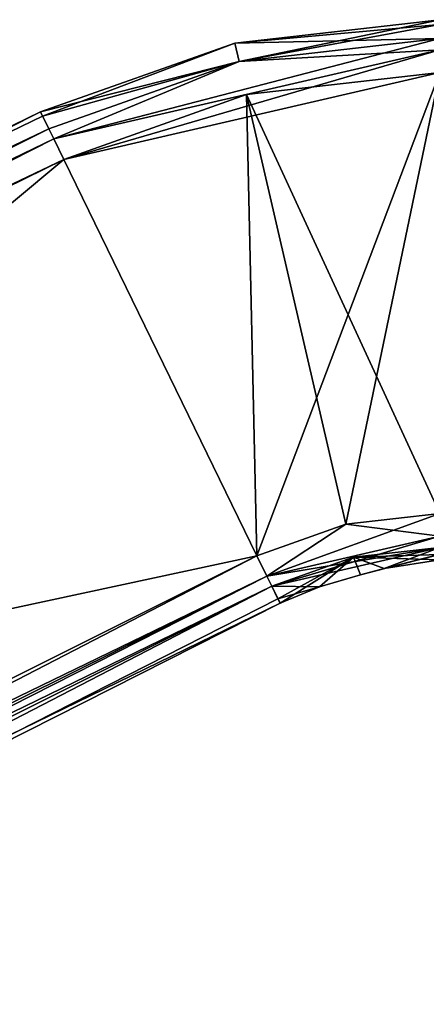
# Model space of a CAD drawing. Units: millimetres. Extents: x -28 to 245, y 9 to 186.
# Drawn here: x 197 to 215, y 143 to 186 of the extents above; entities that cross this region are included whole.
import ezdxf

# ---------------------------------------------------------------- set-up
doc = ezdxf.new("R2010")
doc.units = ezdxf.units.MM
doc.header["$LTSCALE"] = 65.185185
for name, color, linetype in [('11', 7, 'CONTINUOUS'), ('12', 7, 'CONTINUOUS'), ('13', 7, 'CONTINUOUS'), ('14', 7, 'CONTINUOUS'), ('15', 7, 'CONTINUOUS'), ('23', 7, 'CONTINUOUS'), ('25', 7, 'CONTINUOUS'), ('26', 7, 'CONTINUOUS'), ('27', 7, 'CONTINUOUS'), ('28', 7, 'CONTINUOUS'), ('29', 7, 'CONTINUOUS'), ('39', 7, 'CONTINUOUS'), ('40', 7, 'CONTINUOUS'), ('46', 7, 'CONTINUOUS'), ('47', 7, 'CONTINUOUS'), ('53', 7, 'CONTINUOUS'), ('54', 7, 'CONTINUOUS'), ('60', 7, 'CONTINUOUS'), ('61', 7, 'CONTINUOUS'), ('67', 7, 'CONTINUOUS'), ('9', 7, 'CONTINUOUS')]:
    doc.layers.add(name, color=color, linetype=linetype)

msp = doc.modelspace()

# ---------------------------------------------------------------- linework, layer by layer
at = {"layer": '11', "linetype": 'Continuous'}
for points in [[(215.29, 162.517, 11.123), (215.291, 162.828, 14.076), (211.505, 162.397, 14.076), (215.29, 162.517, 11.123)], [(207.912, 161.125, 14.076), (210.009, 161.103), (211.505, 162.397, 14.076), (207.912, 161.125, 14.076)], [(210.009, 161.103), (211.814, 161.618), (211.505, 162.397, 14.076), (210.009, 161.103)], [(215.29, 162.278, 8.164), (215.29, 162.517, 11.123), (211.505, 162.397, 14.076), (215.29, 162.278, 8.164)], [(212.845, 161.897, 4.481), (215.29, 162.278, 8.164), (211.505, 162.397, 14.076), (212.845, 161.897, 4.481)], [(211.814, 161.618), (212.845, 161.897, 4.481), (211.505, 162.397, 14.076), (211.814, 161.618)], [(208.185, 160.567, 7.05), (210.009, 161.103), (207.912, 161.125, 14.076), (208.185, 160.567, 7.05)], [(208.276, 160.381), (210.009, 161.103), (208.185, 160.567, 7.05), (208.276, 160.381)]]:
    msp.add_3dface(points, dxfattribs=at)
at = {"layer": '12', "linetype": 'Continuous'}
for points in [[(215.29, 185.793, 7.05), (215.29, 186), (206.292, 184.975), (215.29, 185.793, 7.05)], [(215.292, 185.172, 14.076), (215.29, 185.793, 7.05), (206.292, 184.975), (215.292, 185.172, 14.076)], [(206.478, 184.168, 14.076), (215.292, 185.172, 14.076), (206.292, 184.975), (206.478, 184.168, 14.076)], [(197.755, 181.952), (206.478, 184.168, 14.076), (206.292, 184.975), (197.755, 181.952)], [(197.846, 181.765, 7.05), (206.478, 184.168, 14.076), (197.755, 181.952), (197.846, 181.765, 7.05)], [(198.117, 181.207, 14.076), (206.478, 184.168, 14.076), (197.846, 181.765, 7.05), (198.117, 181.207, 14.076)]]:
    msp.add_3dface(points, dxfattribs=at)
at = {"layer": '13', "linetype": 'Continuous'}
for points in [[(208.276, 160.381), (207.912, 161.125, 14.076), (134.622, 124.478, 14.863), (208.276, 160.381)], [(208.276, 160.381), (208.185, 160.567, 7.05), (207.912, 161.125, 14.076), (208.276, 160.381)], [(208.276, 160.381), (134.622, 124.478, 14.863), (126.815, 119.184), (208.276, 160.381)]]:
    msp.add_3dface(points, dxfattribs=at)
at = {"layer": '14', "linetype": 'Continuous'}
for points in [[(207.26, 162.464, 15.4), (198.772, 179.868, 15.4), (129.189, 145.685, 16.068), (207.26, 162.464, 15.4)], [(207.26, 162.464, 15.4), (129.189, 145.685, 16.068), (133.967, 125.809, 16.146), (207.26, 162.464, 15.4)]]:
    msp.add_3dface(points, dxfattribs=at)
at = {"layer": '15', "linetype": 'Continuous'}
for points in [[(197.846, 181.765, 7.05), (197.755, 181.952), (122.097, 145.051), (197.846, 181.765, 7.05)], [(198.117, 181.207, 14.076), (197.846, 181.765, 7.05), (122.097, 145.051), (198.117, 181.207, 14.076)], [(128.51, 147.006, 14.781), (198.117, 181.207, 14.076), (122.097, 145.051), (128.51, 147.006, 14.781)]]:
    msp.add_3dface(points, dxfattribs=at)
at = {"layer": '23', "linetype": 'Continuous'}
for points in [[(206.809, 182.715, -15.4), (215.29, 183.682, -15.4), (207.26, 162.464, -15.4), (206.809, 182.715, -15.4)], [(207.26, 162.464, -15.4), (215.29, 183.682, -15.4), (211.167, 163.847, -15.4), (207.26, 162.464, -15.4)], [(211.167, 163.847, -15.4), (215.29, 183.682, -15.4), (215.29, 164.318, -15.4), (211.167, 163.847, -15.4)], [(198.772, 179.868, -15.4), (206.809, 182.715, -15.4), (207.26, 162.464, -15.4), (198.772, 179.868, -15.4)]]:
    msp.add_3dface(points, dxfattribs=at)
at = {"layer": '25', "linetype": 'Continuous'}
for points in [[(215.291, 162.828, -14.076), (212.847, 161.897, -4.485), (211.505, 162.397, -14.076), (215.291, 162.828, -14.076)], [(215.291, 162.828, -14.076), (215.29, 162.517, -11.123), (212.847, 161.897, -4.485), (215.291, 162.828, -14.076)], [(207.912, 161.125, -14.076), (211.505, 162.397, -14.076), (208.185, 160.567, -7.05), (207.912, 161.125, -14.076)], [(211.505, 162.397, -14.076), (208.276, 160.381), (208.185, 160.567, -7.05), (211.505, 162.397, -14.076)], [(210.009, 161.103), (208.276, 160.381), (211.505, 162.397, -14.076), (210.009, 161.103)], [(211.814, 161.618), (210.009, 161.103), (211.505, 162.397, -14.076), (211.814, 161.618)], [(212.847, 161.897, -4.485), (211.814, 161.618), (211.505, 162.397, -14.076), (212.847, 161.897, -4.485)], [(215.29, 162.517, -11.123), (215.29, 162.278, -8.164), (212.847, 161.897, -4.485), (215.29, 162.517, -11.123)]]:
    msp.add_3dface(points, dxfattribs=at)
at = {"layer": '26', "linetype": 'Continuous'}
for points in [[(206.292, 184.975), (215.29, 186), (206.478, 184.168, -14.076), (206.292, 184.975)], [(215.29, 186), (215.29, 185.793, -7.05), (206.478, 184.168, -14.076), (215.29, 186)], [(215.29, 185.793, -7.05), (215.292, 185.172, -14.076), (206.478, 184.168, -14.076), (215.29, 185.793, -7.05)], [(197.755, 181.952), (206.292, 184.975), (197.846, 181.765, -7.05), (197.755, 181.952)], [(206.292, 184.975), (206.478, 184.168, -14.076), (197.846, 181.765, -7.05), (206.292, 184.975)], [(206.478, 184.168, -14.076), (198.117, 181.207, -14.076), (197.846, 181.765, -7.05), (206.478, 184.168, -14.076)]]:
    msp.add_3dface(points, dxfattribs=at)
at = {"layer": '27', "linetype": 'Continuous'}
for points in [[(126.815, 119.184), (207.912, 161.125, -14.076), (208.185, 160.567, -7.05), (126.815, 119.184)], [(207.912, 161.125, -14.076), (126.815, 119.184), (134.622, 124.478, -14.863), (207.912, 161.125, -14.076)], [(208.276, 160.381), (126.815, 119.184), (208.185, 160.567, -7.05), (208.276, 160.381)]]:
    msp.add_3dface(points, dxfattribs=at)
at = {"layer": '28', "linetype": 'Continuous'}
for points in [[(198.772, 179.868, -15.4), (133.967, 125.809, -16.146), (129.189, 145.685, -16.068), (198.772, 179.868, -15.4)], [(198.772, 179.868, -15.4), (207.26, 162.464, -15.4), (133.967, 125.809, -16.146), (198.772, 179.868, -15.4)]]:
    msp.add_3dface(points, dxfattribs=at)
at = {"layer": '29', "linetype": 'Continuous'}
for points in [[(122.097, 145.051), (197.755, 181.952), (128.51, 147.006, -14.781), (122.097, 145.051)], [(197.755, 181.952), (198.117, 181.207, -14.076), (128.51, 147.006, -14.781), (197.755, 181.952)], [(198.117, 181.207, -14.076), (197.755, 181.952), (197.846, 181.765, -7.05), (198.117, 181.207, -14.076)]]:
    msp.add_3dface(points, dxfattribs=at)
at = {"layer": '39', "linetype": 'Continuous'}
for points in [[(198.117, 181.207, 14.076), (128.51, 147.006, 14.781), (198.335, 180.764, 15.021), (198.117, 181.207, 14.076)], [(122.401, 143.436, 15.817), (198.772, 179.868, 15.4), (198.335, 180.764, 15.021), (122.401, 143.436, 15.817)], [(128.51, 147.006, 14.781), (122.401, 143.436, 15.817), (198.335, 180.764, 15.021), (128.51, 147.006, 14.781)], [(129.189, 145.685, 16.068), (198.772, 179.868, 15.4), (122.401, 143.436, 15.817), (129.189, 145.685, 16.068)]]:
    msp.add_3dface(points, dxfattribs=at)
at = {"layer": '40', "linetype": 'Continuous'}
for points in [[(215.292, 185.172, 14.076), (206.478, 184.168, 14.076), (198.335, 180.764, 15.021), (215.292, 185.172, 14.076)], [(215.292, 185.172, 14.076), (198.335, 180.764, 15.021), (215.29, 184.678, 15.021), (215.292, 185.172, 14.076)], [(198.335, 180.764, 15.021), (198.772, 179.868, 15.4), (215.29, 184.678, 15.021), (198.335, 180.764, 15.021)], [(198.772, 179.868, 15.4), (215.29, 183.682, 15.4), (215.29, 184.678, 15.021), (198.772, 179.868, 15.4)], [(206.478, 184.168, 14.076), (198.117, 181.207, 14.076), (198.335, 180.764, 15.021), (206.478, 184.168, 14.076)], [(215.29, 183.682, 15.4), (198.772, 179.868, 15.4), (206.809, 182.715, 15.4), (215.29, 183.682, 15.4)]]:
    msp.add_3dface(points, dxfattribs=at)
at = {"layer": '46', "linetype": 'Continuous'}
for points in [[(206.478, 184.168, -14.076), (215.292, 185.172, -14.076), (215.29, 184.678, -15.021), (206.478, 184.168, -14.076)], [(215.29, 184.678, -15.021), (198.772, 179.868, -15.4), (198.335, 180.764, -15.021), (215.29, 184.678, -15.021)], [(206.478, 184.168, -14.076), (215.29, 184.678, -15.021), (198.335, 180.764, -15.021), (206.478, 184.168, -14.076)], [(215.29, 183.682, -15.4), (198.772, 179.868, -15.4), (215.29, 184.678, -15.021), (215.29, 183.682, -15.4)], [(198.117, 181.207, -14.076), (206.478, 184.168, -14.076), (198.335, 180.764, -15.021), (198.117, 181.207, -14.076)], [(215.29, 183.682, -15.4), (206.809, 182.715, -15.4), (198.772, 179.868, -15.4), (215.29, 183.682, -15.4)]]:
    msp.add_3dface(points, dxfattribs=at)
at = {"layer": '47', "linetype": 'Continuous'}
for points in [[(128.51, 147.006, -14.781), (198.117, 181.207, -14.076), (122.401, 143.436, -15.817), (128.51, 147.006, -14.781)], [(198.117, 181.207, -14.076), (198.335, 180.764, -15.021), (122.401, 143.436, -15.817), (198.117, 181.207, -14.076)], [(198.335, 180.764, -15.021), (129.189, 145.685, -16.068), (122.401, 143.436, -15.817), (198.335, 180.764, -15.021)], [(198.772, 179.868, -15.4), (129.189, 145.685, -16.068), (198.335, 180.764, -15.021), (198.772, 179.868, -15.4)]]:
    msp.add_3dface(points, dxfattribs=at)
at = {"layer": '53', "linetype": 'Continuous'}
for points in [[(133.967, 125.809, -16.146), (207.26, 162.464, -15.4), (153.702, 134.761, -15.44), (133.967, 125.809, -16.146)], [(207.26, 162.464, -15.4), (207.697, 161.568, -15.021), (153.702, 134.761, -15.44), (207.26, 162.464, -15.4)], [(207.912, 161.125, -14.076), (134.622, 124.478, -14.863), (207.697, 161.568, -15.021), (207.912, 161.125, -14.076)], [(207.697, 161.568, -15.021), (134.622, 124.478, -14.863), (153.702, 134.761, -15.44), (207.697, 161.568, -15.021)]]:
    msp.add_3dface(points, dxfattribs=at)
at = {"layer": '54', "linetype": 'Continuous'}
for points in [[(211.167, 163.847, -15.4), (215.29, 164.318, -15.4), (215.29, 163.322, -15.021), (211.167, 163.847, -15.4)], [(207.26, 162.464, -15.4), (211.167, 163.847, -15.4), (207.697, 161.568, -15.021), (207.26, 162.464, -15.4)], [(207.697, 161.568, -15.021), (211.167, 163.847, -15.4), (215.29, 163.322, -15.021), (207.697, 161.568, -15.021)], [(215.291, 162.828, -14.076), (207.697, 161.568, -15.021), (215.29, 163.322, -15.021), (215.291, 162.828, -14.076)], [(215.291, 162.828, -14.076), (207.912, 161.125, -14.076), (207.697, 161.568, -15.021), (215.291, 162.828, -14.076)], [(215.291, 162.828, -14.076), (211.505, 162.397, -14.076), (207.912, 161.125, -14.076), (215.291, 162.828, -14.076)]]:
    msp.add_3dface(points, dxfattribs=at)
at = {"layer": '60', "linetype": 'Continuous'}
for points in [[(215.29, 164.318, 15.4), (211.167, 163.847, 15.4), (207.697, 161.568, 15.021), (215.29, 164.318, 15.4)], [(215.29, 163.322, 15.021), (215.29, 164.318, 15.4), (207.697, 161.568, 15.021), (215.29, 163.322, 15.021)], [(211.167, 163.847, 15.4), (207.26, 162.464, 15.4), (207.697, 161.568, 15.021), (211.167, 163.847, 15.4)], [(207.912, 161.125, 14.076), (215.29, 163.322, 15.021), (207.697, 161.568, 15.021), (207.912, 161.125, 14.076)], [(207.912, 161.125, 14.076), (215.291, 162.828, 14.076), (215.29, 163.322, 15.021), (207.912, 161.125, 14.076)], [(215.291, 162.828, 14.076), (207.912, 161.125, 14.076), (211.505, 162.397, 14.076), (215.291, 162.828, 14.076)]]:
    msp.add_3dface(points, dxfattribs=at)
at = {"layer": '61', "linetype": 'Continuous'}
for points in [[(207.26, 162.464, 15.4), (133.967, 125.809, 16.146), (207.697, 161.568, 15.021), (207.26, 162.464, 15.4)], [(207.697, 161.568, 15.021), (133.967, 125.809, 16.146), (153.702, 134.761, 15.44), (207.697, 161.568, 15.021)], [(207.912, 161.125, 14.076), (207.697, 161.568, 15.021), (153.702, 134.761, 15.44), (207.912, 161.125, 14.076)], [(134.622, 124.478, 14.863), (207.912, 161.125, 14.076), (153.702, 134.761, 15.44), (134.622, 124.478, 14.863)]]:
    msp.add_3dface(points, dxfattribs=at)
at = {"layer": '67', "linetype": 'Continuous'}
for points in [[(212.845, 161.897, 4.481), (211.814, 161.618), (215.185, 162.5, 4.014), (212.845, 161.897, 4.481)], [(211.814, 161.618), (212.847, 161.897, -4.485), (215.185, 162.5, 4.014), (211.814, 161.618)], [(215.29, 162.278, 8.164), (212.845, 161.897, 4.481), (215.185, 162.5, 4.014), (215.29, 162.278, 8.164)], [(212.847, 161.897, -4.485), (215.29, 162.278, -8.164), (215.185, 162.5, -4.014), (212.847, 161.897, -4.485)], [(212.847, 161.897, -4.485), (215.185, 162.5, -4.014), (215.185, 162.5, 4.014), (212.847, 161.897, -4.485)]]:
    msp.add_3dface(points, dxfattribs=at)
at = {"layer": '9', "linetype": 'Continuous'}
for points in [[(215.29, 164.318, 15.4), (215.29, 183.682, 15.4), (206.809, 182.715, 15.4), (215.29, 164.318, 15.4)], [(198.772, 179.868, 15.4), (207.26, 162.464, 15.4), (206.809, 182.715, 15.4), (198.772, 179.868, 15.4)], [(211.167, 163.847, 15.4), (215.29, 164.318, 15.4), (206.809, 182.715, 15.4), (211.167, 163.847, 15.4)], [(207.26, 162.464, 15.4), (211.167, 163.847, 15.4), (206.809, 182.715, 15.4), (207.26, 162.464, 15.4)]]:
    msp.add_3dface(points, dxfattribs=at)

doc.saveas('drawing.dxf')
